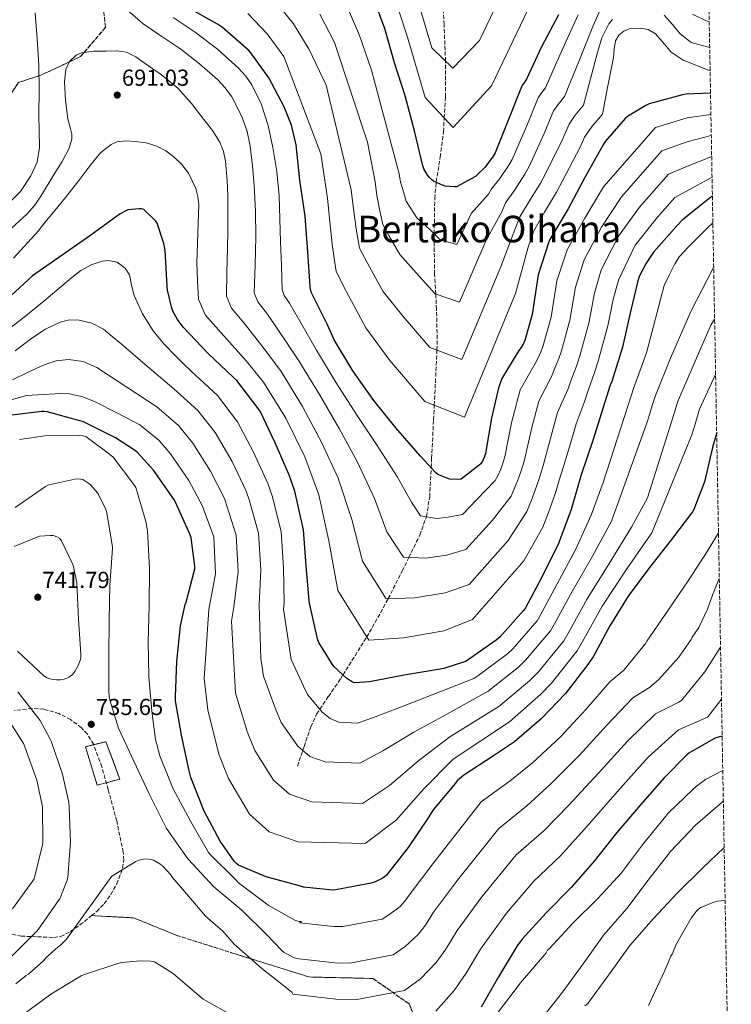
# Model space of a CAD drawing. Units: metres. Extents: x 620646 to 624086, y 4754940 to 4757314.
# Drawn here: x 623777 to 624085, y 4755202 to 4755628 of the extents above; entities that cross this region are included whole.
import ezdxf
from ezdxf.enums import TextEntityAlignment as Align

# ---------------------------------------------------------------- set-up
doc = ezdxf.new("R2010")
doc.units = ezdxf.units.M
doc.header["$MEASUREMENT"] = 0
doc.linetypes.add('DGN Style 3', pattern=[2.435891, 1.739922, -0.695969])
for name, color, linetype, lineweight in [('construcción   en ruinas', 1, 'Continuous', 0), ('contrucción  en ruinas', 1, 'DGN Style 3', 13), ('Cota de punto acotado terreno', 7, 'Continuous', 0), ('Curva de nivel directora', 30, 'Continuous', 30), ('Curva de nivel intermedia', 30, 'Continuous', 0), ('Linea de separación interior de zonas arboladas', 92, 'DGN Style 3', 0), ('Punto acotado terreno (símbolo)', 7, 'Continuous', 0), ('Texto de Área (paraje) menor', 7, 'Continuous', 0), ('Vaguada', 142, 'DGN Style 3', 13), ('Zona arbolada', 92, 'DGN Style 3', 0)]:
    doc.layers.add(name, color=color, linetype=linetype, lineweight=lineweight)
doc.styles.add('Style-Arial', font='arial.ttf')

# ---------------------------------------------------------------- blocks, each defined once
blk = doc.blocks.new('5PATER')
at = {"layer": 'Punto acotado terreno (símbolo)', "linetype": 'Continuous', "lineweight": 0}
h = blk.add_hatch(color=51, dxfattribs=at)
edge = h.paths.add_edge_path()
edge.add_ellipse((0, 0), major_axis=(-0.11, -0.111), ratio=0.999422, start_angle=0, end_angle=360)

msp = doc.modelspace()

# ---------------------------------------------------------------- linework, layer by layer
at = {"layer": 'construcción   en ruinas', "color": 1, "linetype": 'Continuous', "lineweight": 0, "elevation": 737.63, "flags": 128}
msp.add_lwpolyline([(623820, 4755299.68), (623810.21, 4755297.12), (623805.09, 4755313.7), (623813.99, 4755315.88), (623820, 4755299.68)], close=True, dxfattribs=at)
at = {"layer": 'contrucción  en ruinas', "color": 1, "linetype": 'DGN Style 3', "lineweight": 13, "elevation": 737.63, "flags": 128}
msp.add_lwpolyline([(623810.21, 4755297.12), (623805.09, 4755313.7), (623813.99, 4755315.88), (623820, 4755299.68), (623810.21, 4755297.12)], dxfattribs=at)
at = {"layer": 'Curva de nivel directora', "color": 30, "linetype": 'Continuous', "lineweight": 30, "flags": 128}
for points, elevation in [([(624009.81, 4755630.37), (624002.46, 4755616.59), (623996.01, 4755602.61), (623994.89, 4755600.82), (623994.32, 4755600.14), (623993.91, 4755599.26), (623988.27, 4755585.16), (623982.43, 4755570.73), (623981.54, 4755569.16), (623977.97, 4755564.39), (623974.72, 4755561.11), (623973.87, 4755560.47), (623965.69, 4755555.93), (623964.79, 4755555.89), (623960.8, 4755556.27), (623959.66, 4755556.61), (623955.81, 4755558.39), (623954.86, 4755559.11), (623953.96, 4755560), (623953.15, 4755561.07), (623951.62, 4755563.79), (623951.21, 4755565), (623947.47, 4755580.2), (623943.47, 4755595.31), (623938.84, 4755609.58), (623934.74, 4755624.42), (623929.28, 4755639.11)], 650), ([(624075.66, 4755596.55), (624065.08, 4755596.1), (624063.59, 4755595.83), (624049.05, 4755591.81), (624047.67, 4755591.19), (624039.72, 4755586.4), (624038.68, 4755585.48), (624030.02, 4755575.52), (624029.2, 4755574.17), (624021.47, 4755560.25), (624013.98, 4755546.4), (624006.14, 4755533.15), (624005.75, 4755532.22), (624001.04, 4755517.95), (624000.74, 4755516.06), (623998.43, 4755500.73), (623995.27, 4755489.51), (623994.69, 4755488.13), (623993.64, 4755486.39), (623992.68, 4755485.18), (623985.29, 4755473.03), (623983.85, 4755469.05), (623980.82, 4755455.82), (623978.26, 4755440.63), (623977.74, 4755438.91), (623977, 4755437.27), (623976.21, 4755436.17), (623975.59, 4755435.54), (623967.68, 4755429.42), (623966.78, 4755429.33), (623962.84, 4755429.49), (623962.01, 4755429.72), (623957.65, 4755431.54), (623956.83, 4755432.22), (623950.09, 4755439.5), (623939.5, 4755451.7), (623929.89, 4755463.5), (623920.88, 4755476.3), (623912.77, 4755489.83), (623909.92, 4755496.25), (623902.87, 4755510.38), (623902.52, 4755511.81), (623902.4, 4755512.86), (623901.31, 4755527.82), (623900.15, 4755543.23), (623897.87, 4755558.79), (623896.26, 4755574.06), (623894.24, 4755582.57), (623891.13, 4755590.63), (623884.46, 4755603.07), (623876.72, 4755613.96), (623875.92, 4755614.83), (623864.44, 4755624.86), (623862.22, 4755626.34), (623848.92, 4755633.77)], 675), ([(624076.47, 4755551.98), (624075.6, 4755551.39), (624063.59, 4755541.75), (624061.22, 4755539.3), (624051.05, 4755527.76), (624047.78, 4755522.97), (624044.96, 4755517.49), (624044.13, 4755515.22), (624041.08, 4755502.02), (624037.57, 4755486.53), (624032.9, 4755471.68), (624032.21, 4755470.18), (624029.22, 4755460.56), (624024.78, 4755446.22), (624019.66, 4755431.35), (624015.3, 4755416.42), (624009.85, 4755401.72), (624002.76, 4755387.39), (623995.49, 4755373.54), (623994.77, 4755372.59), (623984.49, 4755361.06), (623982.94, 4755359.78), (623970.3, 4755351.01), (623969.58, 4755350.66), (623960.27, 4755347.52), (623958.66, 4755347.29), (623943.09, 4755344.66), (623928.09, 4755341.76), (623921.71, 4755341.35), (623920.75, 4755341.68), (623919.8, 4755342.19), (623918.05, 4755343.44), (623912.67, 4755348.49), (623911.73, 4755349.67), (623906.19, 4755358.8), (623905.61, 4755360.45), (623902.09, 4755375.82), (623902, 4755376.92), (623900.7, 4755391.92), (623899.5, 4755407.54), (623899.14, 4755408.86), (623895.8, 4755424.32), (623893.5, 4755430.93), (623887.24, 4755445.24), (623880.67, 4755458.97), (623879.9, 4755460.08), (623870.57, 4755472.13), (623869.16, 4755473.54), (623858.06, 4755484.06), (623847.41, 4755495.28), (623845.01, 4755498.56), (623843.14, 4755501.94), (623842.54, 4755503.49), (623840.61, 4755511.24), (623840.48, 4755512.79), (623839.58, 4755528.52), (623839.02, 4755531.44), (623836.17, 4755540.23), (623835.52, 4755541.09), (623830.39, 4755546.21), (623829.29, 4755546.48), (623828.39, 4755546.5), (623823.51, 4755545.98), (623822.54, 4755545.6), (623820.19, 4755544.33), (623807.38, 4755535.08), (623795.11, 4755526.44), (623782.27, 4755517.47), (623778.64, 4755514.2), (623767.06, 4755503.59)], 700), ([(624078.32, 4755449.64), (624076.5, 4755443.18), (624072.99, 4755428.37), (624068.5, 4755416.35), (624067.9, 4755415.37), (624058.77, 4755403.41), (624049.27, 4755391.32), (624040.07, 4755378.86), (624032.01, 4755366.04), (624024.92, 4755352.67), (624022.18, 4755348.78), (624012.95, 4755336.79), (624002.37, 4755325.82), (623990.81, 4755315.85), (623981.77, 4755309.81), (623968.92, 4755301.39), (623966.05, 4755298.97), (623965.24, 4755297.95), (623955.6, 4755286.35), (623953.43, 4755282.96), (623944.85, 4755270.07), (623935.48, 4755258.14), (623934.57, 4755257.37), (623933.61, 4755256.76), (623930.26, 4755255.16), (623928.72, 4755254.68), (623913.51, 4755251.76), (623912.25, 4755251.72), (623899.47, 4755253), (623898.14, 4755253.39), (623883.36, 4755257.44), (623871.41, 4755262.46), (623870.56, 4755263.18), (623869.55, 4755264.28), (623863.44, 4755272.86), (623856.44, 4755285.81), (623850.73, 4755300.47), (623850.01, 4755303.33), (623846.64, 4755318.66), (623844.13, 4755333.64), (623844.06, 4755335.35), (623844.67, 4755350.6), (623846.21, 4755365.96), (623848.33, 4755375.29), (623848.72, 4755376.27), (623852.39, 4755390.67), (623852.4, 4755391.8), (623850.91, 4755404.16), (623850.4, 4755405.39), (623844.14, 4755419.6), (623843.34, 4755420.85), (623834.56, 4755433.33), (623827.58, 4755440.96), (623826.32, 4755442.03), (623818.07, 4755447.41), (623804.22, 4755454.28), (623803.3, 4755454.51), (623788.61, 4755458.56), (623787.09, 4755458.77), (623786.23, 4755458.78), (623773.22, 4755457.23)], 725), ([(624080.69, 4755318.29), (624078.02, 4755317.56), (624077.09, 4755317.18), (624066.28, 4755310.95), (624065.24, 4755310.14), (624055.61, 4755300.32), (624045.4, 4755288.55), (624035.16, 4755276.58), (624025.31, 4755264.2), (624015.29, 4755252.76), (624004.55, 4755241.87), (623993.95, 4755230.28), (623991.99, 4755227.52), (623983.84, 4755214.15), (623976.35, 4755201.1)], 750)]:
    msp.add_lwpolyline(points, dxfattribs=dict(at, elevation=elevation))
at = {"layer": 'Curva de nivel intermedia', "color": 30, "linetype": 'Continuous', "lineweight": 0, "flags": 128}
for points, elevation in [([(623783.36, 4755631.28), (623784.2, 4755619.93), (623784.89, 4755608.56), (623785.02, 4755597.78), (623784.96, 4755587), (623785.12, 4755579.99), (623785.28, 4755572.98), (623784.23, 4755566.7), (623781.5, 4755560.69), (623777.04, 4755554)], 685), ([(624076, 4755578.16), (624065.96, 4755575.54), (624054.65, 4755571.57), (624037.1, 4755551.57), (624028.53, 4755538.53), (624020.96, 4755524.38), (624017.29, 4755512.59), (624014.82, 4755498.27), (624011.16, 4755485.04), (624010.01, 4755481.66), (624008.34, 4755477.55), (624006.86, 4755473.91), (624001.37, 4755463.24), (623998.35, 4755451.81), (623995.11, 4755437.78), (623993.95, 4755433.99), (623992.7, 4755430.23), (623990.87, 4755425.65), (623989.34, 4755422.14), (623981.3, 4755411.81), (623969.72, 4755399.07), (623961.5, 4755396.66), (623952.41, 4755395.3), (623942.71, 4755395.69), (623935.6, 4755406.75), (623930.28, 4755421.15), (623922.79, 4755437.19), (623914.95, 4755451.34), (623906.37, 4755466.08), (623897.5, 4755480.67), (623892.28, 4755488.43), (623883.93, 4755500.93), (623879.74, 4755506.21), (623878.21, 4755510.09), (623878.53, 4755522.24), (623878.84, 4755534.39), (623878.7, 4755545.43), (623878.14, 4755556.47), (623877.42, 4755565.02), (623876.35, 4755573.55), (623875.05, 4755579.93), (623872.96, 4755586.16), (623868.48, 4755594.85), (623865.6, 4755598.76), (623862.27, 4755602.35), (623854.49, 4755609.21), (623846.33, 4755615.48), (623838.15, 4755620.93), (623830.08, 4755626.55), (623823.35, 4755632.42)], 685), ([(624075.83, 4755587.31), (624065.52, 4755585.82), (624051.85, 4755581.69), (624029.28, 4755555.91), (624021.25, 4755542.47), (624013.55, 4755528.77), (624009.17, 4755515.27), (624006.63, 4755499.5), (624003.22, 4755487.28), (624002.35, 4755484.9), (624000.99, 4755481.97), (623999.77, 4755479.55), (623993.33, 4755468.13), (623989.59, 4755453.82), (623986.68, 4755439.2), (623985.84, 4755436.45), (623984.85, 4755433.75), (623983.54, 4755430.91), (623982.47, 4755428.84), (623974.49, 4755420.62), (623968.25, 4755414.2), (623962.17, 4755413.07), (623957.21, 4755412.51), (623950.18, 4755413.61), (623946.22, 4755419.48), (623940.18, 4755430.32), (623931.14, 4755444.45), (623922.42, 4755457.42), (623913.62, 4755471.19), (623905.13, 4755485.25), (623901.1, 4755492.34), (623893.4, 4755505.65), (623891.13, 4755509.01), (623890.31, 4755511.47), (623889.92, 4755521.81), (623889.53, 4755532.15), (623889.27, 4755542.13), (623889.02, 4755552.11), (623887.99, 4755562.57), (623886.27, 4755572.98), (623884.21, 4755582.51), (623881.21, 4755591.86), (623877.17, 4755600.1), (623874.52, 4755603.84), (623871.42, 4755607.28), (623862.26, 4755615.52), (623852.54, 4755622.9), (623843.1, 4755629.23)], 680), ([(624075.49, 4755606.14), (624063.88, 4755610.7), (624058.64, 4755614.29), (624055.69, 4755617.69), (624051.79, 4755622.22), (624048.62, 4755624.01), (624045.32, 4755624.59), (624040.45, 4755624.34), (624038.07, 4755623.37), (624035.92, 4755621.52), (624034.53, 4755619.15), (624033.92, 4755615.58), (624033.61, 4755611.98), (624031.25, 4755599.72), (624028.88, 4755587.45), (624024.46, 4755582.26), (624021.14, 4755577.42), (624019.05, 4755572.84), (624011.77, 4755558.85), (624008.94, 4755553.64), (624003.84, 4755545.03), (623999.19, 4755536.93), (623996.74, 4755529.88), (623991.31, 4755509.74), (623969.19, 4755456.33), (623952.01, 4755463.11), (623936.88, 4755480.85), (623926.53, 4755494.95), (623917.92, 4755510.81), (623913.6, 4755519.28), (623912, 4755530.05), (623910.94, 4755540.75), (623909.84, 4755551.12), (623907.03, 4755570.24), (623890.97, 4755612.34), (623883.72, 4755622.2), (623875.35, 4755630.99)], 670), ([(624033.22, 4755628.3), (624031.69, 4755626.51), (624028.66, 4755620.39), (624026.7, 4755614.03), (624023.68, 4755602.64), (624020.67, 4755591.24), (624017.07, 4755586.9), (624014.43, 4755583.1), (624011.36, 4755575.92), (624004.44, 4755561.82), (624002.09, 4755557.52), (623997.37, 4755549.87), (623993.07, 4755542.98), (623991.02, 4755537.52), (623984.91, 4755521.29), (623968.09, 4755481.22), (623954.21, 4755486.4), (623942.57, 4755499.79), (623933.85, 4755510.81), (623927.15, 4755522.89), (623923.69, 4755529.46), (623922.29, 4755537.81), (623921.11, 4755546.51), (623920.18, 4755554.59), (623909.26, 4755599.98), (623901.91, 4755615.36), (623895.11, 4755626.43), (623890.319, 4755632.5471)], 665), ([(624027.52, 4755631.54), (624024.78, 4755625.36), (624018.61, 4755610.2), (624012.45, 4755595.03), (624009.67, 4755591.54), (624007.73, 4755588.78), (624003.66, 4755579), (623997.1, 4755564.79), (623995.24, 4755561.4), (623990.9, 4755554.71), (623986.96, 4755549.02), (623985.3, 4755545.17), (623978.5, 4755532.84), (623966.99, 4755506.11), (623956.41, 4755509.69), (623948.27, 4755518.73), (623941.17, 4755526.67), (623936.39, 4755534.96), (623933.78, 4755539.64), (623932.58, 4755545.56), (623931.28, 4755552.27), (623930.53, 4755558.06), (623927.25, 4755575.22), (623912.85, 4755618.38), (623906.5, 4755630.66)], 660), ([(624018.36, 4755630.41), (624013, 4755618.7), (624008.62, 4755608.76), (624004.23, 4755598.82), (624002.28, 4755596.18), (624001.02, 4755594.46), (623995.96, 4755582.08), (623989.76, 4755567.76), (623988.39, 4755565.28), (623984.44, 4755559.55), (623980.84, 4755555.06), (623979.58, 4755552.82), (623972.1, 4755544.38), (623965.89, 4755531), (623958.6, 4755532.98), (623953.96, 4755537.67), (623948.49, 4755542.53), (623945.62, 4755547.04), (623943.87, 4755549.82), (623942.87, 4755553.32), (623941.45, 4755558.03), (623940.87, 4755561.53), (623928.98, 4755606.38), (623923.8, 4755621.4), (623918.9128, 4755632.5471)], 655), ([(623996.5293, 4755632.5471), (623980.91, 4755599.63), (623964.22, 4755581.58), (623952.11, 4755594.67), (623944.56, 4755620.75), (623940.5625, 4755632.5471)], 645), ([(623982.0866, 4755632.5471), (623975.65, 4755619.27), (623964.07, 4755607.23), (623955.04, 4755616.09), (623950.0624, 4755632.5471)], 640), ([(624075.31, 4755616.19), (624067.35, 4755618.43), (624062.48, 4755622.22), (624059.17, 4755626.23), (624055.56, 4755630.29)], 665), ([(624075.11, 4755627.35), (624073.8, 4755627.74), (624067.79, 4755630.67)], 660), ([(624076.16, 4755569.11), (624066.4, 4755565.26), (624057.46, 4755561.45), (624044.92, 4755547.23), (624035.8, 4755534.6), (624028.38, 4755519.99), (624025.42, 4755509.91), (624023.01, 4755497.04), (624019.1, 4755482.8), (624017.67, 4755478.43), (624015.69, 4755473.14), (624013.94, 4755468.28), (624009.42, 4755458.35), (624007.11, 4755449.81), (624003.54, 4755436.35), (624002.06, 4755431.53), (624000.55, 4755426.71), (623998.21, 4755420.39), (623996.21, 4755415.44), (623988.1, 4755403.01), (623971.19, 4755383.93), (623960.84, 4755380.24), (623947.61, 4755378.1), (623935.25, 4755377.76), (623924.99, 4755394.01), (623920.38, 4755411.98), (623914.43, 4755429.94), (623907.48, 4755445.26), (623899.11, 4755460.98), (623889.86, 4755476.09), (623883.46, 4755484.52), (623874.45, 4755496.2), (623868.34, 4755503.41), (623866.12, 4755508.71), (623866.37, 4755519.02), (623866.62, 4755529.33), (623866.72, 4755537.2), (623866.75, 4755545.07), (623866.68, 4755551.92), (623866.49, 4755558.77), (623865.79, 4755567.12), (623864.85, 4755571.21), (623863.29, 4755575.22), (623860.08, 4755580.4), (623856.38, 4755585.14), (623850.95, 4755592.07), (623845.05, 4755598.58), (623837.97, 4755604.35), (623830.46, 4755609.59), (623826.87, 4755612.16), (623822.91, 4755614.2), (623818.49, 4755614.83), (623814.08, 4755614.71), (623808.73, 4755614.71), (623803.39, 4755613.94), (623801.04, 4755612.89), (623798.17, 4755610.23), (623796.6, 4755606.77), (623796.03, 4755601.44), (623796.46, 4755593.38), (623797.5, 4755585.4), (623798.7, 4755580.99), (623799.23, 4755578.79), (623799.23, 4755576.63), (623798.04, 4755572.65), (623795.07, 4755566.98), (623791.55, 4755561.46), (623786.12, 4755552.34), (623783.18, 4755548.04), (623779.71, 4755544.18), (623771.55, 4755536.57)], 690), ([(624076.32, 4755560.17), (624066.83, 4755554.99), (624060.26, 4755551.33), (624052.74, 4755542.89), (624043.08, 4755530.67), (624035.79, 4755515.6), (624033.54, 4755507.23), (624031.2, 4755495.81), (624027.04, 4755480.56), (624025.33, 4755475.2), (624023.03, 4755468.72), (624021.03, 4755462.65), (624017.46, 4755453.46), (624015.87, 4755447.81), (624011.97, 4755434.93), (624010.17, 4755429.06), (624008.4, 4755423.18), (624005.54, 4755415.13), (624003.09, 4755408.74), (623994.91, 4755394.21), (623972.67, 4755368.8), (623960.17, 4755363.83), (623942.81, 4755360.89), (623927.78, 4755359.84), (623914.38, 4755381.27), (623910.47, 4755402.8), (623906.08, 4755422.68), (623900.02, 4755439.18), (623891.85, 4755455.87), (623882.23, 4755471.51), (623874.64, 4755480.61), (623864.98, 4755491.47), (623856.95, 4755500.61), (623854.02, 4755507.32), (623853.66, 4755515.22), (623853.31, 4755523.12), (623853.71, 4755535.7), (623854.2, 4755548.28), (623853.8, 4755551.8), (623852.87, 4755555.22), (623849.66, 4755561.84), (623846.78, 4755565.65), (623843.32, 4755568.88), (623839.86, 4755571.5), (623836.03, 4755573.56), (623831.34, 4755574.93), (623826.62, 4755575.54), (623822.69, 4755575.82), (623818.75, 4755575.4), (623816.19, 4755574.32), (623811.78, 4755570.79), (623808.32, 4755566.64), (623805.28, 4755562.7), (623802.23, 4755558.77), (623796.46, 4755551.4), (623790.59, 4755544.12), (623788.25, 4755541.33), (623785.91, 4755538.55), (623784.83, 4755536.95), (623773.95, 4755525.04)], 695), ([(623777.04, 4755554), (623771.51, 4755548.53)], 685), ([(624076.68, 4755540.41), (624074.37, 4755538.21), (624070.24, 4755534.02), (624066.14, 4755530), (624062.28, 4755525.8), (624060.26, 4755522.63), (624057.91, 4755517.98), (624055.57, 4755513.32), (624047.92, 4755484.18), (624042.38, 4755468.7), (624041.4, 4755465.96), (624029.23, 4755428.05), (624024.04, 4755413.87), (624017.24, 4755398.98), (624009.27, 4755384.17), (624001.82, 4755370.21), (624000.56, 4755368.26), (623990.07, 4755356.09), (623987.75, 4755353.94), (623974.89, 4755344.4), (623973.19, 4755343.27), (623945.18, 4755332.34), (623930.97, 4755326.83), (623922.82, 4755323.96), (623914.84, 4755324.4), (623911.02, 4755325.87), (623907.56, 4755328.72), (623901.27, 4755336.35), (623899.52, 4755339.87), (623894.16, 4755351.51), (623890.86, 4755373.25), (623891.12, 4755375.96), (623890.89, 4755391.07), (623889.79, 4755406.79), (623885.99, 4755422.2), (623884.07, 4755427.65), (623877.9, 4755441.16), (623870.99, 4755454.34), (623862.2, 4755465.65), (623850.71, 4755476.31), (623847.41, 4755479.58), (623844.11, 4755482.86), (623839.11, 4755488.08), (623834.39, 4755493.61), (623829.86, 4755501.07), (623826.19, 4755508.97), (623825.09, 4755513.35), (623824.13, 4755517.87), (623822.35, 4755520.75), (623818.78, 4755523.3), (623814.88, 4755524.12), (623812.37, 4755523.82), (623807.62, 4755522.26), (623803.15, 4755519.72), (623799.26, 4755516.67), (623795.47, 4755513.58), (623787.09, 4755506.45), (623778.58, 4755499.5), (623769.96, 4755492.93)], 705), ([(624077.02, 4755521.29), (624076.9, 4755521.1), (624071.99, 4755511.58), (624067.09, 4755502.06), (624058.28, 4755481.83), (624051.87, 4755465.71), (624050.59, 4755461.73), (624048.41, 4755454.59), (624032.78, 4755411.32), (624024.63, 4755396.23), (624015.78, 4755380.95), (624008.16, 4755366.89), (624006.35, 4755363.93), (623995.65, 4755351.11), (623992.56, 4755348.11), (623979.48, 4755337.78), (623961.47, 4755327.78), (623947.26, 4755320.03), (623933.85, 4755311.89), (623923.93, 4755306.58), (623908.94, 4755307.12), (623902.24, 4755309.55), (623897.07, 4755313.99), (623889.87, 4755324.21), (623887.31, 4755330.07), (623882.12, 4755344.22), (623881.05, 4755351.87), (623880.25, 4755375.01), (623881.07, 4755390.22), (623880.08, 4755406.05), (623876.17, 4755420.08), (623874.65, 4755424.36), (623868.56, 4755437.08), (623861.32, 4755449.71), (623853.82, 4755459.17), (623843.36, 4755468.55), (623831.96, 4755478.27), (623820.56, 4755487.98), (623816.75, 4755491.2), (623812.88, 4755494.38), (623807.89, 4755496.97), (623802.39, 4755498.22), (623798.26, 4755498.42), (623794.19, 4755497.45), (623787.79, 4755494.35), (623781.91, 4755490.54), (623774.66, 4755484.99)], 710), ([(624077.43, 4755498.7), (624075.79, 4755496.17), (624068.63, 4755479.49), (624061.35, 4755462.73), (624059.78, 4755457.51), (624048.38, 4755421.46), (624041.51, 4755408.78), (624032.03, 4755393.49), (624022.29, 4755377.73), (624014.49, 4755363.56), (624012.13, 4755359.6), (624001.22, 4755346.14), (623997.37, 4755342.28), (623984.06, 4755331.17), (623962.88, 4755318.03), (623949.34, 4755307.71), (623936.73, 4755296.95), (623925.05, 4755289.19), (623903.04, 4755289.84), (623893.46, 4755293.22), (623886.58, 4755299.27), (623878.47, 4755312.07), (623875.1, 4755320.27), (623870.09, 4755336.93), (623868.38, 4755368.1), (623869.37, 4755374.06), (623871.26, 4755389.37), (623870.37, 4755405.3), (623866.36, 4755417.96), (623865.23, 4755421.08), (623859.22, 4755433), (623851.64, 4755445.08), (623845.45, 4755452.69), (623836.02, 4755460.8), (623823.04, 4755469.27), (623810.06, 4755477.74), (623804.13, 4755480.4), (623797.78, 4755481.32), (623792.44, 4755480.75), (623787.28, 4755479.02), (623780.38, 4755475.78), (623773.48, 4755472.53)], 715), ([(624077.87, 4755474.74), (624070.84, 4755459.74), (624068.97, 4755453.28), (624067.6, 4755448.63), (624050.25, 4755406.23), (624039.42, 4755390.74), (624028.8, 4755374.51), (624020.83, 4755360.24), (624017.92, 4755355.28), (624006.8, 4755341.17), (624002.18, 4755336.45), (623988.65, 4755324.56), (623964.29, 4755308.28), (623951.42, 4755295.4), (623939.61, 4755282.01), (623926.16, 4755271.8), (623897.13, 4755272.56), (623884.68, 4755276.9), (623876.09, 4755284.55), (623867.07, 4755299.93), (623862.89, 4755310.47), (623858.06, 4755329.64), (623856.49, 4755343.28), (623858.49, 4755373.11), (623861.44, 4755388.52), (623860.66, 4755404.56), (623856.55, 4755415.84), (623855.81, 4755417.79), (623849.88, 4755428.91), (623841.96, 4755440.45), (623837.08, 4755446.2), (623828.67, 4755453.04), (623818.98, 4755457.97), (623809.3, 4755462.89), (623803.94, 4755465.12), (623798.27, 4755466.36), (623794.45, 4755466.48), (623786.99, 4755466.05), (623779.54, 4755465.62), (623760.71, 4755460.28)], 720), ([(624079.1, 4755406.2), (624074.55, 4755398.56), (624066, 4755385.5), (624057.34, 4755372.75), (624048.13, 4755359.39), (624047.64, 4755358.51), (624038.07, 4755346.91), (624037.27, 4755346.13), (624032.07, 4755341.83), (624021.89, 4755329.91), (624010.58, 4755317.9), (623998.68, 4755306.73), (623989, 4755299), (623976.44, 4755289.89), (623955.48, 4755263), (623945.64, 4755250.15), (623943.41, 4755246.96), (623941.4, 4755244.62), (623936.89, 4755241.21), (623933.53, 4755239.19), (623916.55, 4755235.94), (623912.65, 4755235.99), (623897.92, 4755237.57), (623898.67, 4755238.05), (623897.57, 4755238.16), (623896.59, 4755238.41), (623895.8, 4755238.73), (623884.27, 4755245.19), (623883.54, 4755245.72), (623871.4, 4755254.87), (623870.04, 4755256.25), (623859.23, 4755266.92), (623858.42, 4755268), (623850.6, 4755281.46), (623842.97, 4755295.73), (623837.32, 4755309.8), (623835.48, 4755316.92), (623833.89, 4755329.04), (623832.49, 4755343.97), (623832.28, 4755359.23), (623832.71, 4755374.69), (623832.8, 4755390.72), (623831.97, 4755407.15), (623831.25, 4755411.18), (623826.89, 4755425.93), (623826.49, 4755426.63), (623817.07, 4755438.96), (623815.59, 4755440.36), (623805.27, 4755447.92), (623804.02, 4755448.21), (623802.7, 4755448.32), (623787.5, 4755448.16), (623776.51, 4755446.69)], 730), ([(624079.46, 4755386.53), (624076.53, 4755379.28), (624074.42, 4755373.22), (624070.53, 4755365.33), (624067.76, 4755361.18), (624067.25, 4755360.15), (624062.01, 4755352.5), (624053.33, 4755342.86), (624050.94, 4755340.79), (624050.22, 4755340.33), (624049.62, 4755339.58), (624041.97, 4755334.88), (624030.82, 4755323.03), (624018.8, 4755309.99), (624006.54, 4755297.61), (623996.22, 4755288.18), (623983.97, 4755278.4), (623966.11, 4755255.93), (623955.81, 4755242.16), (623952.25, 4755236.56), (623949.18, 4755232.48), (623943.52, 4755227.25), (623938.35, 4755223.7), (623919.6, 4755220.12), (623913.05, 4755220.25), (623896.38, 4755222.14), (623895.35, 4755222.5), (623891.13, 4755224.72), (623890.32, 4755225.37), (623883.53, 4755232.49), (623872.81, 4755243), (623860.63, 4755253.12), (623849.7, 4755264.91), (623849.16, 4755265.67), (623840.23, 4755278.32), (623839.8, 4755279.27), (623832.88, 4755293.03), (623826.09, 4755307.51), (623819.48, 4755321.77), (623815.79, 4755333.42), (623815.42, 4755335.5), (623815.3, 4755337.91), (623815.3, 4755353.09), (623815.41, 4755368.52), (623815.62, 4755383.61), (623816.86, 4755399.44), (623816.82, 4755400.25), (623814.18, 4755415.63), (623813.85, 4755416.6), (623810.79, 4755422.87), (623810.34, 4755423.56), (623807.45, 4755426.92), (623806.62, 4755427.62), (623803.92, 4755429.3), (623802.99, 4755429.54), (623801.85, 4755429.6), (623800.5, 4755429.48), (623788.77, 4755426.83), (623787.84, 4755426.31), (623774.75, 4755417.24)], 735), ([(623789.87, 4755405.18), (623785.27, 4755404.88), (623774.23, 4755400.42)], 740), ([(623775.72, 4755355.09), (623787.12, 4755344.42), (623788.54, 4755343.54), (623789.71, 4755343.08), (623791.05, 4755342.77), (623792.61, 4755342.62), (623794.25, 4755342.67), (623795.88, 4755342.93), (623797.07, 4755343.32), (623798.27, 4755343.95), (623799.18, 4755344.63), (623799.8, 4755345.26), (623800.55, 4755346.28), (623801.96, 4755348.83), (623803.01, 4755351.51), (623803.13, 4755352.36), (623803.13, 4755353.84), (623802.1, 4755368.89), (623801.33, 4755384.57), (623800.01, 4755391.68), (623799.7, 4755392.6), (623794.78, 4755402.86), (623793.96, 4755403.78), (623793.02, 4755404.45), (623792.07, 4755404.86), (623791.08, 4755405.11), (623789.87, 4755405.18)], 740), ([(624080, 4755356.82), (624073.19, 4755346.12), (624063.61, 4755334.41), (624063.08, 4755333.77), (624061.97, 4755333.03), (624051.86, 4755327.93), (624039.76, 4755316.14), (624027.01, 4755302.08), (624014.4, 4755288.49), (624003.45, 4755277.37), (623991.5, 4755266.9), (623976.74, 4755248.85), (623965.98, 4755234.18), (623961.1, 4755226.15), (623956.97, 4755220.35), (623950.15, 4755213.29), (623943.16, 4755208.2), (623922.64, 4755204.3), (623913.45, 4755204.51), (623894.83, 4755206.7), (623894.4, 4755207.55), (623893.75, 4755208.11), (623881.53, 4755217.77), (623869.54, 4755228.25), (623864.63, 4755233.86), (623857.07, 4755240.44), (623853.11, 4755245.09), (623842.8, 4755257.13), (623841.96, 4755258.39), (623838.7, 4755261.96), (623837.38, 4755262.99), (623834.56, 4755264.59), (623833.44, 4755264.96), (623831.59, 4755265.19), (623830.29, 4755265.11), (623828.17, 4755264.63), (623826.95, 4755264.07), (623816.59, 4755257.67), (623815.39, 4755256.11), (623806.15, 4755243.3), (623796.87, 4755230.41), (623794.19, 4755227.78), (623793.33, 4755227.17), (623787.83, 4755222.18), (623787.08, 4755221.29), (623780.42, 4755215.3), (623779.51, 4755214.76), (623774.95, 4755211.19)], 740), ([(623775.92, 4755337.52), (623785.49, 4755325.04), (623789.89, 4755317.01), (623790.24, 4755316.07), (623795.24, 4755301.89), (623797.92, 4755289.65), (623798.08, 4755287.6), (623798.59, 4755272.48), (623797.46, 4755257.29), (623797.15, 4755255.92), (623794.04, 4755247.98), (623793.51, 4755247.2), (623784.82, 4755234.73), (623783.81, 4755233.61), (623772.99, 4755222.89)], 735), ([(624080.4, 4755334.37), (624075.08, 4755327.4), (624074.32, 4755326.48), (624061.75, 4755320.99), (624048.69, 4755309.26), (624035.22, 4755294.17), (624022.26, 4755279.37), (624010.67, 4755266.55), (623999.03, 4755255.4), (623987.37, 4755241.78), (623976.15, 4755226.19), (623969.94, 4755215.74), (623964.76, 4755208.21), (623956.77, 4755199.33)], 745), ([(623769.77, 4755328.58), (623778.27, 4755315.12), (623778.89, 4755313.69), (623784.09, 4755299.23), (623786.4, 4755288.49), (623786.47, 4755287.61), (623786.72, 4755272.49), (623786.57, 4755271.25), (623782.98, 4755256.54), (623782.4, 4755255.71), (623773.51, 4755243.57)], 730), ([(624080.96, 4755303.44), (624073.5, 4755299.52), (624069.58, 4755296.72), (624068.22, 4755295.34), (624057.22, 4755284.82), (624056.39, 4755283.71), (624046.62, 4755271.87), (624037.06, 4755259.18), (624026.86, 4755248.09), (624016.22, 4755237.46), (624005.85, 4755226.22), (624005.07, 4755225.64), (624004.51, 4755224.52), (624003.81, 4755223.67), (623993.42, 4755211.55), (623983.79, 4755198.94)], 755), ([(624081.2, 4755290.16), (624080.72, 4755289.78), (624069.15, 4755279.8), (624058.28, 4755268.34), (624048.7, 4755255.96), (624039.43, 4755243.77), (624029.44, 4755232.27), (624020.57, 4755219.78), (624011.55, 4755207.54), (624001.87, 4755195.21)], 760), ([(624081.57, 4755270.09), (624072.12, 4755261.23), (624061.27, 4755250.43), (624050.94, 4755239.47), (624040.74, 4755227.67), (624031.92, 4755215.5), (624022.51, 4755202.7), (624021.32, 4755201.59)], 765), ([(624048.75, 4755201.74), (624055.67, 4755216.63), (624058.45, 4755223.07), (624059.03, 4755224.03), (624060.21, 4755226.7), (624060.53, 4755227.75), (624067.29, 4755239.61), (624069.43, 4755242.42), (624070.55, 4755243.54), (624071.5, 4755244.22), (624077.04, 4755246.52), (624078.68, 4755246.97), (624081.98, 4755247.26)], 770), ([(623869.43, 4755196.97), (623856.05, 4755204.52), (623855.38, 4755205.08), (623843.13, 4755215.59), (623835.07, 4755220.66), (623833.28, 4755220.96), (623828.83, 4755221.12), (623820.87, 4755220.34), (623819.14, 4755219.93), (623804.32, 4755215.05), (623803.33, 4755214.56), (623790.1, 4755206.67), (623777.43, 4755197.33)], 745)]:
    msp.add_lwpolyline(points, dxfattribs=dict(at, elevation=elevation))
at = {"layer": 'Linea de separación interior de zonas arboladas', "color": 92, "linetype": 'DGN Style 3', "lineweight": 0}
for points in [[(623699.84, 4755631, 656.65), (623686.4, 4755628.06, 650.25), (623672.9, 4755619.16, 649.93), (623670.72, 4755604.95, 651.66), (623681.47, 4755590.75, 657.61), (623705.15, 4755576.86, 663.31), (623725.44, 4755572.76, 668.49), (623748.48, 4755574.1, 673.23), (623763.97, 4755582.68, 675.72), (623776.13, 4755601.11, 678.92), (623786.18, 4755604.38, 683.66), (623798.06, 4755609.98, 690), (623803.01, 4755612.31, 690.63), (623804.54, 4755614.1, 690), (623813.76, 4755624.92, 684.55), (623812.1, 4755641.43, 683.4)], [(623807.77, 4755240.64, 737.75), (623825.97, 4755239.7, 741.58), (623844.66, 4755232.09, 742.22), (623869.37, 4755224.28, 742.22), (623901.94, 4755214.1, 744.78), (623929.59, 4755213.46, 745.48), (623945.2, 4755202.46, 748.55), (623951.16, 4755188.57, 750.22), (623945.33, 4755179.54, 754.38), (623937.46, 4755168.28, 755.91), (623932.66, 4755158.3, 761.29), (623933.94, 4755148.63, 764.81), (623940.53, 4755141.98, 765.64), (623954.74, 4755142.62, 767.37), (623968.76, 4755149.85, 767.31), (623980.02, 4755157.33, 767.05), (623996.6, 4755158.04, 768.97), (624016.31, 4755144.15, 772.04), (624033.59, 4755128.02, 776.01), (624063.47, 4755108.89, 778.76), (624084.66, 4755099.03, 779.36)]]:
    msp.add_polyline3d(points, dxfattribs=at)
at = {"layer": 'Vaguada', "color": 142, "linetype": 'DGN Style 3', "lineweight": 13}
msp.add_polyline3d([(623896.9, 4755305.37, 709.94), (623899.78, 4755313.85, 707.51), (623902.66, 4755322.33, 705.07), (623905.16, 4755327.8, 705.02), (623906.57, 4755329.92, 705), (623910.28, 4755335.51, 703.84), (623915.46, 4755343, 700.62), (623916.59, 4755344.81, 700), (623921.8, 4755353.1, 697.49), (623926.87, 4755361.29, 695), (623928.07, 4755363.22, 694.4), (623935.34, 4755376.2, 690.46), (623936.15, 4755377.79, 690), (623942.21, 4755389.72, 686.64), (623945.09, 4755395.6, 685), (623949.84, 4755405.31, 682.19), (623952.66, 4755413.23, 680), (623952.72, 4755413.4, 679.95), (623954.12, 4755421.78, 677.85), (623954.76, 4755434.46, 675), (623954.96, 4755438.49, 674.2), (623955.78, 4755455.19, 671.22), (623956.1, 4755461.49, 670), (623956.59, 4755471.48, 667.9), (623957.26, 4755485.26, 665), (623957.38, 4755487.76, 664.48), (623957.07, 4755502.96, 661.35), (623956.71, 4755509.59, 660), (623956.23, 4755518.16, 658.32), (623956.02, 4755534.54, 655.2), (623956.04, 4755535.57, 655), (623956.3, 4755550.93, 651.51), (623956.93, 4755557.87, 650), (623956.96, 4755558.19, 649.94), (623958.7, 4755568.87, 647.99), (623960.07, 4755579.73, 646.12), (623960.4, 4755585.72, 645), (623960.89, 4755594.87, 643.14), (623960.97, 4755610, 640.06), (623960.96, 4755610.29, 640), (623960.32, 4755626.19, 636.91), (623959.94, 4755635.98, 635)], dxfattribs=at)
at = {"layer": 'Zona arbolada', "color": 92, "linetype": 'DGN Style 3', "lineweight": 0}
for points in [[(624067.04, 4756073.17, 690.87), (624084.66, 4755099.03, 779.36)], [(623812.1, 4755641.43, 683.4), (623813.76, 4755624.92, 684.55), (623804.54, 4755614.1, 690), (623803.01, 4755612.31, 690.63), (623798.06, 4755609.98, 690), (623786.18, 4755604.38, 683.66), (623776.13, 4755601.11, 678.92), (623763.97, 4755582.68, 675.72), (623748.48, 4755574.1, 673.23), (623725.44, 4755572.76, 668.49), (623705.15, 4755576.86, 663.31), (623681.47, 4755590.75, 657.61), (623670.72, 4755604.95, 651.66), (623672.9, 4755619.16, 649.93), (623686.4, 4755628.06, 650.25), (623699.84, 4755631, 656.65)], [(623951.16, 4755188.57, 750.22), (623945.2, 4755202.46, 748.55), (623929.59, 4755213.46, 745.48), (623901.94, 4755214.1, 744.78), (623869.37, 4755224.28, 742.22), (623844.66, 4755232.09, 742.22), (623825.97, 4755239.7, 741.58), (623807.77, 4755240.64, 737.75), (623810.04, 4755242.45, 737.82), (623813.17, 4755245.81, 737.84), (623816.05, 4755249.82, 737.67), (623818.65, 4755254.35, 737.35), (623821.22, 4755261.2, 736.77), (623821.69, 4755264.65, 736.48), (623821.49, 4755268.12, 736.2), (623818.64, 4755281.66, 735.14), (623814.97, 4755295.19, 734.28), (623812.19, 4755305.05, 734.03), (623808.63, 4755314.78, 733.9), (623805.94, 4755319.16, 733.84), (623803.31, 4755321.98, 733.8), (623798.69, 4755325.48, 733.69), (623793.66, 4755328.09, 733.39), (623787.12, 4755329.94, 732.12), (623781.99, 4755330.32, 730.47), (623774.38, 4755329.35, 727.53)], [(623807.77, 4755240.64, 737.75), (623810.04, 4755242.45, 737.82), (623813.17, 4755245.81, 737.84), (623816.05, 4755249.82, 737.67), (623818.65, 4755254.35, 737.35), (623821.22, 4755261.2, 736.77), (623821.69, 4755264.65, 736.48), (623821.49, 4755268.12, 736.2), (623818.64, 4755281.66, 735.14), (623814.97, 4755295.19, 734.28), (623812.19, 4755305.05, 734.03), (623808.63, 4755314.78, 733.9), (623805.94, 4755319.16, 733.84), (623803.31, 4755321.98, 733.8), (623798.69, 4755325.48, 733.69), (623793.66, 4755328.09, 733.39), (623787.12, 4755329.94, 732.12), (623781.99, 4755330.32, 730.47), (623774.38, 4755329.35, 727.53)], [(623659.81, 4755278.82, 692.62), (623659.79, 4755278.7, 692.62), (623660.02, 4755274.46, 692.94), (623661.21, 4755266.75, 694.32), (623662.71, 4755262.99, 695.1), (623665.33, 4755259.42, 695.88), (623670.41, 4755255.09, 697.05), (623674.34, 4755252.78, 697.93), (623680.41, 4755250.38, 699.26), (623686.71, 4755248.67, 700.62), (623701.41, 4755245.24, 704.31), (623715.89, 4755242.52, 709.07), (623723.38, 4755241.55, 712.46), (623734.4, 4755240.32, 718.57), (623739.99, 4755239.55, 721.44), (623745.72, 4755238.49, 723.79), (623761.53, 4755235.13, 729.16), (623777.33, 4755231.77, 734.54), (623784.41, 4755231.48, 735.85), (623791.48, 4755231.19, 737.16), (623794.46, 4755231.61, 737.54), (623798.66, 4755233.75, 737.64), (623802.74, 4755236.63, 737.61), (623807.77, 4755240.64, 737.75)], [(623761.53, 4755235.13, 729.16), (623777.33, 4755231.77, 734.54), (623784.41, 4755231.48, 735.85), (623791.48, 4755231.19, 737.16), (623794.46, 4755231.61, 737.54), (623798.66, 4755233.75, 737.64), (623802.74, 4755236.63, 737.61), (623807.77, 4755240.64, 737.75), (623825.97, 4755239.7, 741.58), (623844.66, 4755232.09, 742.22), (623869.37, 4755224.28, 742.22), (623901.94, 4755214.1, 744.78), (623929.59, 4755213.46, 745.48), (623945.2, 4755202.46, 748.55), (623951.16, 4755188.57, 750.22)]]:
    msp.add_polyline3d(points, dxfattribs=at)

# ---------------------------------------------------------------- block references
at = {"layer": 'Punto acotado terreno (símbolo)', "color": 7, "linetype": 'Continuous', "lineweight": 0, "xscale": 10, "yscale": 10, "zscale": 10}
for p in [(623818.89, 4755595.67, 691.03), (623784.49, 4755378.4, 741.79), (623807.65, 4755323.43, 735.65)]:
    msp.add_blockref('5PATER', p, dxfattribs=at)

# ---------------------------------------------------------------- texts
at = {"layer": 'Cota de punto acotado terreno', "color": 7, "linetype": 'Continuous', "lineweight": 0, "style": 'Style-Arial'}
for s, p in [('691.03', (623820.88, 4755599.67, 691.03)), ('741.79', (623786.47, 4755382.4, 741.79)), ('735.65', (623809.64, 4755327.43, 735.65))]:
    msp.add_text(s, height=7, dxfattribs=at).set_placement(p)
at = {"layer": 'Texto de Área (paraje) menor', "color": 7, "linetype": 'Continuous', "lineweight": 0, "style": 'Style-Arial'}
msp.add_text('Bertako Oihana', height=11.5, dxfattribs=at).set_placement((623979.9345, 4755537.69, 655.05), align=Align.MIDDLE_CENTER)

doc.saveas('drawing.dxf')
